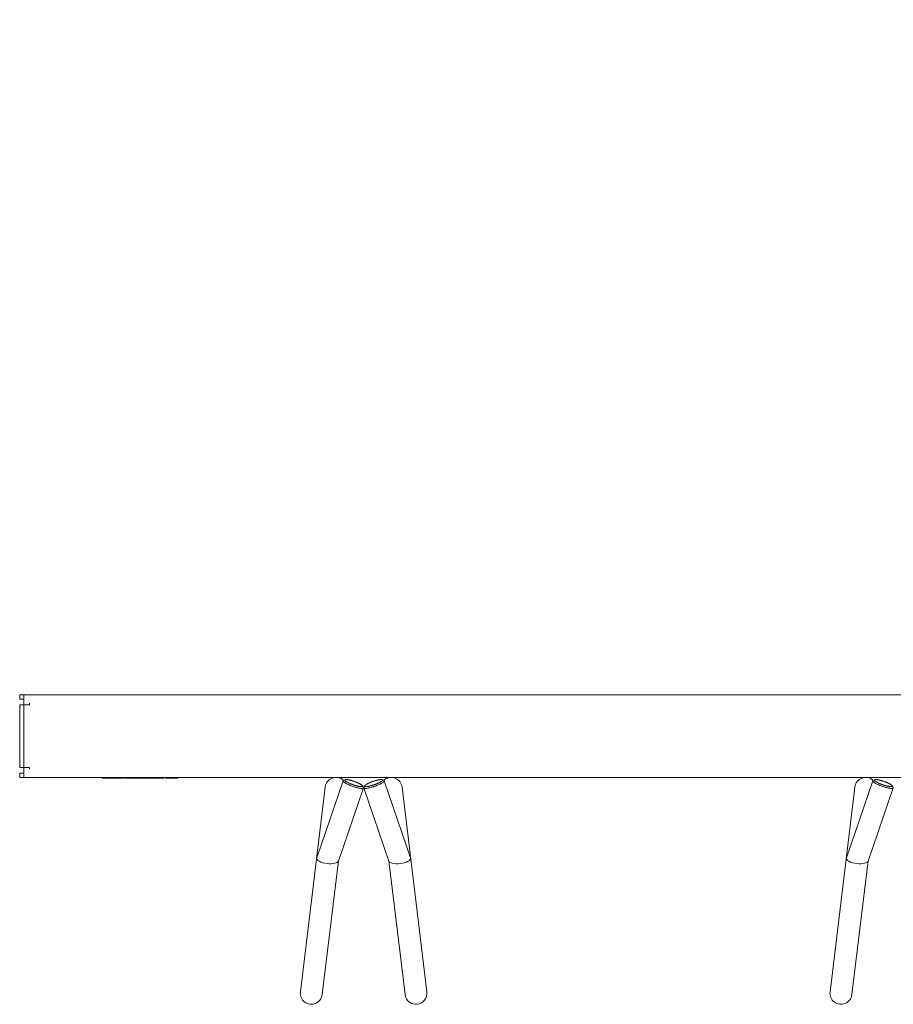
# Model space of a CAD drawing. Units: millimetres. Extents: x -2457 to 457, y -1830 to 1841.
# Drawn here: x -2070 to -1435, y 23 to 739 of the extents above; entities that cross this region are included whole.
import ezdxf

# ---------------------------------------------------------------- set-up
doc = ezdxf.new("R2010")
doc.units = ezdxf.units.MM
doc.header["$LTSCALE"] = 0.2
doc.header["$MEASUREMENT"] = 0
doc.header["$PDMODE"] = 1
doc.layers.add('HAGS-Dim Plan', color=7, linetype='Continuous', lineweight=100)
doc.layers.add('HAGS-Plan', color=7, linetype='Continuous')
doc.styles.get("Standard").update_dxf_attribs({"font": 'g13f12d.shx', "height": 300})
doc.dimstyles.new('HAGS - Dim Plan', dxfattribs={"dimtxt": 300, "dimasz": 200, "dimexe": 0.18, "dimexo": 0.0625, "dimgap": 150, "dimtad": 0, "dimlfac": 0.001, "dimrnd": 0.01, "dimzin": 1, "dimdsep": 46, "dimtxsty": 'Standard', "dimblk": 'HAGS - Dim Plan arrow', "dimcen": 0.1, "dimse1": 1, "dimse2": 1, "dimclrd": 1, "dimadec": 0, "dimazin": 0, "dimtfac": 1, "dimtofl": 0, "dimtmove": 0, "dimatfit": 3, "dimfxl": 1, "dimtolj": 1, "dimtzin": 0, "dimarcsym": 0})

# ---------------------------------------------------------------- blocks, each defined once
blk = doc.blocks.new('HAGS - Dim Plan arrow')
at = {"color": 1, "lineweight": 0}
blk.add_lwpolyline([(0, 0, 0, 0.35, 0), (-1, 0, 0.015, 0.015, 0)], format="xyseb", dxfattribs=at)
blk = doc.blocks.new('*D3')
at = {"layer": 'Defpoints', "color": 0, "transparency": 16777216}
for p in [(-30, 1257.73), (-30, 245.15, 63), (-2070, 240.84, 123)]:
    blk.add_point(p, dxfattribs=at)
at = {"layer": 'HAGS-Dim Plan', "color": 1, "lineweight": -2, "transparency": 16777216}
for p, q in [((-1920, 1257.73), (-1674.25, 1257.73)), ((-180, 1257.73), (-425.75, 1257.73))]:
    blk.add_line(p, q, dxfattribs=at)
at = {"layer": 'HAGS-Dim Plan', "color": 1, "lineweight": -2, "transparency": 16777216, "xscale": 150, "yscale": 150, "zscale": 150, "rotation": 180}
blk.add_blockref('HAGS - Dim Plan arrow', (-2070, 1257.73), dxfattribs=at)
at = {"layer": 'HAGS-Dim Plan', "color": 1, "lineweight": -2, "transparency": 16777216, "xscale": 150, "yscale": 150, "zscale": 150}
blk.add_blockref('HAGS - Dim Plan arrow', (-30, 1257.73), dxfattribs=at)
at = {"layer": 'HAGS-Dim Plan', "color": 0, "transparency": 16777216, "insert": (-1050, 1257.73), "char_height": 300, "attachment_point": 5}
blk.add_mtext('\\A1;2.04m', dxfattribs=at)

msp = doc.modelspace()

# ---------------------------------------------------------------- linework, layer by layer
at = {"layer": 'HAGS-Plan', "lineweight": 0}
for p, q in [((-2070, 245.163), (-2070, 248.163)), ((-30, 248.163), (-2070, 248.163)), ((-2070, 245.163), (-2067, 245.163)), ((-2067, 248.163), (-2067, 188.163)), ((-2070, 240.85), (-2062.8, 240.85)), ((-2070, 195.476), (-2070, 240.85)), ((-2062.8, 240.85), (-2062.8, 242.163)), ((-2070, 195.476), (-2062.8, 195.476)), ((-2062.8, 194.163), (-2062.8, 195.476)), ((-2070, 188.163), (-2070, 191.163)), ((-2067, 191.163), (-2070, 191.163)), ((-2070, 188.163), (-30, 188.163)), ((-2010, 187.563), (-2010, 188.163)), ((-1994.439, 187.563), (-2010, 187.563)), ((-2003.677, 187.563), (-2003.677, 188.163)), ((-2000.743, 187.563), (-2000.743, 188.163)), ((-1994.439, 187.563), (-1994.439, 188.163)), ((-1993.528, 187.563), (-1993.528, 188.163)), ((-1979.326, 187.563), (-1993.528, 187.563)), ((-1988.151, 187.563), (-1988.151, 188.163)), ((-1985.235, 187.563), (-1985.235, 188.163)), ((-1979.326, 187.563), (-1979.326, 188.163)), ((-1979.326, 187.563), (-1979.326, 188.163)), ((-1979.136, 187.563), (-1979.136, 188.163)), ((-1979.136, 187.563), (-1965.204, 187.563)), ((-1967.096, 187.563), (-1967.096, 188.163)), ((-1966.602, 187.563), (-1966.602, 188.163)), ((-1965.204, 187.563), (-1965.204, 188.163)), ((-1963.981, 187.563), (-1963.981, 188.163)), ((-1955, 187.563), (-1963.981, 187.563)), ((-1963.881, 187.563), (-1963.881, 188.163)), ((-1956.456, 187.563), (-1956.456, 188.163)), ((-1956.043, 187.563), (-1956.043, 188.163)), ((-1955.67, 187.563), (-1955.67, 188.163)), ((-1955, 187.563), (-1955, 188.163)), ((-1834.743, 185.931), (-1833.509, 186.508)), ((-1806.491, 186.508), (-1805.257, 185.931)), ((-1449.743, 185.931), (-1448.509, 186.508)), ((-1847.942, 181.124), (-1865.963, 32.211)), ((-1834.971, 185.71), (-1854.134, 129.739)), ((-1820.155, 180.513), (-1838.36, 127.341)), ((-1820.825, 182.046), (-1820.203, 180.834)), ((-1819.845, 180.513), (-1801.64, 127.341)), ((-1819.797, 180.834), (-1819.175, 182.046)), ((-1805.029, 185.71), (-1785.866, 129.739)), ((-1774.037, 32.211), (-1792.058, 181.124)), ((-1462.942, 181.124), (-1480.963, 32.211)), ((-1449.971, 185.71), (-1469.134, 129.739)), ((-1435.155, 180.513), (-1453.36, 127.341)), ((-1435.825, 182.046), (-1435.203, 180.834)), ((-1850.078, 30.289), (-1838.32, 127.458)), ((-1801.68, 127.458), (-1789.922, 30.289)), ((-1465.078, 30.289), (-1453.32, 127.458))]:
    msp.add_line(p, q, dxfattribs=at)
for centre, start, end in [((-1840, 180.163), 47.068952, 173.1), ((-1800, 180.163), 6.9, 132.931048), ((-1455, 180.163), 47.068952, 173.1), ((-1858.021, 31.25), 173.1, 353.1), ((-1781.979, 31.25), 186.9, 6.9), ((-1473.021, 31.25), 173.1, 353.1)]:
    msp.add_arc(centre, 8, start, end, dxfattribs=at)
at = {"layer": 'HAGS-Plan', "lineweight": 0, "extrusion": (0, 0, -1)}
for centre, major_axis, start_param, end_param in [((-1846.247, 128.54), (-7.942, 0.961), -1.5707963, 0.0800391), ((-1461.247, 128.54), (-7.942, 0.961), -1.5707963, 0.0800391), ((-1846.247, 128.54), (-7.942, 0.961), -2.3561945, -1.5707963), ((-1846.247, 128.54), (7.942, -0.961), 0.0800391, 0.7853982), ((-1461.247, 128.54), (-7.942, 0.961), -2.3561945, -1.5707963), ((-1461.247, 128.54), (7.942, -0.961), 0.0800391, 0.7853982)]:
    msp.add_ellipse(centre, major_axis=major_axis, ratio=0.3797468, start_param=start_param, end_param=end_param, dxfattribs=at)
at = {"layer": 'HAGS-Plan', "lineweight": 0}
for major_axis, start_param, end_param in [((7.942, 0.961), -1.5707963, 0.0800391), ((-7.942, -0.961), 0.0800391, 0.7853982), ((7.942, 0.961), -2.3561945, -1.5707963)]:
    msp.add_ellipse((-1793.753, 128.54), major_axis=major_axis, ratio=0.3797468, start_param=start_param, end_param=end_param, dxfattribs=at)
for points, knots in [([(-1827.105, 182.624), (-1827.211, 182.66), (-1827.317, 182.696), (-1827.423, 182.732), (-1827.476, 182.751), (-1827.529, 182.769), (-1827.582, 182.788), (-1827.635, 182.806), (-1827.688, 182.825), (-1827.742, 182.844), (-1827.848, 182.881), (-1827.953, 182.919), (-1828.058, 182.958), (-1828.163, 182.996), (-1828.267, 183.034), (-1828.37, 183.073), (-1828.576, 183.151), (-1828.78, 183.229), (-1828.98, 183.309), (-1829.081, 183.349), (-1829.18, 183.389), (-1829.279, 183.429), (-1829.378, 183.47), (-1829.476, 183.51), (-1829.574, 183.551), (-1829.671, 183.592), (-1829.768, 183.634), (-1829.864, 183.675), (-1829.912, 183.696), (-1829.96, 183.717), (-1830.008, 183.737), (-1830.055, 183.758), (-1830.102, 183.779), (-1830.149, 183.8), (-1830.335, 183.883), (-1830.516, 183.965), (-1830.691, 184.048), (-1830.866, 184.13), (-1831.035, 184.212), (-1831.199, 184.294), (-1831.281, 184.335), (-1831.361, 184.376), (-1831.44, 184.417), (-1831.519, 184.458), (-1831.596, 184.499), (-1831.672, 184.54), (-1831.748, 184.58), (-1831.823, 184.621), (-1831.895, 184.662), (-1831.968, 184.702), (-1832.038, 184.742), (-1832.106, 184.781), (-1832.175, 184.821), (-1832.241, 184.86), (-1832.306, 184.899), (-1832.37, 184.938), (-1832.433, 184.976), (-1832.493, 185.015), (-1832.614, 185.091), (-1832.727, 185.166), (-1832.832, 185.239), (-1832.884, 185.276), (-1832.935, 185.312), (-1832.983, 185.348), (-1833.007, 185.366), (-1833.031, 185.384), (-1833.054, 185.401), (-1833.077, 185.419), (-1833.1, 185.437), (-1833.122, 185.454), (-1833.166, 185.489), (-1833.207, 185.524), (-1833.246, 185.557), (-1833.286, 185.591), (-1833.322, 185.624), (-1833.357, 185.656), (-1833.426, 185.721), (-1833.485, 185.784), (-1833.535, 185.843), (-1833.559, 185.873), (-1833.582, 185.902), (-1833.602, 185.931), (-1833.622, 185.959), (-1833.639, 185.987), (-1833.654, 186.014), (-1833.67, 186.042), (-1833.682, 186.068), (-1833.692, 186.094), (-1833.702, 186.12), (-1833.709, 186.144), (-1833.714, 186.168), (-1833.719, 186.192), (-1833.721, 186.215), (-1833.721, 186.237), (-1833.72, 186.26), (-1833.717, 186.281), (-1833.712, 186.301), (-1833.706, 186.322), (-1833.698, 186.341), (-1833.687, 186.36), (-1833.676, 186.379), (-1833.663, 186.396), (-1833.647, 186.413), (-1833.631, 186.43), (-1833.612, 186.446), (-1833.59, 186.461), (-1833.569, 186.476), (-1833.545, 186.49), (-1833.518, 186.503), (-1833.465, 186.529), (-1833.401, 186.551), (-1833.328, 186.569), (-1833.291, 186.577), (-1833.252, 186.585), (-1833.21, 186.592), (-1833.168, 186.599), (-1833.124, 186.604), (-1833.077, 186.609), (-1833.03, 186.614), (-1832.981, 186.617), (-1832.929, 186.62), (-1832.877, 186.622), (-1832.822, 186.624), (-1832.765, 186.624), (-1832.708, 186.625), (-1832.649, 186.624), (-1832.588, 186.622), (-1832.527, 186.62), (-1832.464, 186.617), (-1832.398, 186.613), (-1832.268, 186.605), (-1832.128, 186.593), (-1831.981, 186.577), (-1831.833, 186.56), (-1831.677, 186.539), (-1831.512, 186.514), (-1831.348, 186.489), (-1831.177, 186.46), (-1831.001, 186.427), (-1830.825, 186.393), (-1830.643, 186.357), (-1830.456, 186.316), (-1830.363, 186.295), (-1830.268, 186.274), (-1830.172, 186.252), (-1830.076, 186.23), (-1829.978, 186.206), (-1829.879, 186.182), (-1829.78, 186.158), (-1829.679, 186.133), (-1829.578, 186.107), (-1829.477, 186.081), (-1829.375, 186.054), (-1829.273, 186.027), (-1829.171, 185.999), (-1829.068, 185.971), (-1828.965, 185.942), (-1828.862, 185.913), (-1828.759, 185.884), (-1828.655, 185.853), (-1828.551, 185.823), (-1828.446, 185.792), (-1828.341, 185.76), (-1828.236, 185.729), (-1828.131, 185.696), (-1828.025, 185.663), (-1827.919, 185.63), (-1827.812, 185.596), (-1827.705, 185.561), (-1827.598, 185.527), (-1827.491, 185.491), (-1827.384, 185.456), (-1827.171, 185.385), (-1826.959, 185.312), (-1826.748, 185.237), (-1826.642, 185.199), (-1826.537, 185.161), (-1826.432, 185.123), (-1826.327, 185.085), (-1826.222, 185.046), (-1826.117, 185.006), (-1826.013, 184.967), (-1825.909, 184.928), (-1825.807, 184.888), (-1825.704, 184.848), (-1825.602, 184.809), (-1825.502, 184.768), (-1825.301, 184.688), (-1825.103, 184.608), (-1824.91, 184.526), (-1824.813, 184.486), (-1824.717, 184.445), (-1824.622, 184.404), (-1824.527, 184.363), (-1824.433, 184.322), (-1824.34, 184.28), (-1824.247, 184.239), (-1824.155, 184.198), (-1824.064, 184.156), (-1823.973, 184.114), (-1823.883, 184.072), (-1823.795, 184.031), (-1823.706, 183.989), (-1823.62, 183.948), (-1823.535, 183.906), (-1823.45, 183.865), (-1823.367, 183.824), (-1823.285, 183.783), (-1823.121, 183.701), (-1822.965, 183.62), (-1822.814, 183.539), (-1822.664, 183.458), (-1822.52, 183.378), (-1822.382, 183.298), (-1822.348, 183.279), (-1822.314, 183.259), (-1822.281, 183.239), (-1822.247, 183.219), (-1822.214, 183.199), (-1822.182, 183.18), (-1822.117, 183.141), (-1822.054, 183.102), (-1821.993, 183.063), (-1821.932, 183.025), (-1821.874, 182.987), (-1821.817, 182.95), (-1821.761, 182.912), (-1821.707, 182.875), (-1821.655, 182.839), (-1821.55, 182.766), (-1821.454, 182.695), (-1821.367, 182.625), (-1821.324, 182.591), (-1821.282, 182.556), (-1821.243, 182.523), (-1821.223, 182.506), (-1821.204, 182.489), (-1821.186, 182.472), (-1821.167, 182.456), (-1821.149, 182.439), (-1821.132, 182.423), (-1821.097, 182.39), (-1821.065, 182.358), (-1821.035, 182.327), (-1821.006, 182.295), (-1820.978, 182.265), (-1820.954, 182.235), (-1820.904, 182.175), (-1820.865, 182.119), (-1820.835, 182.065), (-1820.82, 182.038), (-1820.808, 182.011), (-1820.798, 181.986), (-1820.788, 181.96), (-1820.781, 181.936), (-1820.776, 181.912), (-1820.771, 181.888), (-1820.769, 181.864), (-1820.77, 181.842), (-1820.77, 181.82), (-1820.773, 181.798), (-1820.779, 181.778), (-1820.785, 181.757), (-1820.793, 181.738), (-1820.804, 181.719), (-1820.815, 181.701), (-1820.829, 181.683), (-1820.845, 181.666), (-1820.861, 181.65), (-1820.88, 181.634), (-1820.901, 181.619), (-1820.922, 181.604), (-1820.946, 181.59), (-1820.973, 181.577), (-1821, 181.564), (-1821.029, 181.552), (-1821.061, 181.541), (-1821.093, 181.53), (-1821.128, 181.52), (-1821.165, 181.512), (-1821.202, 181.503), (-1821.242, 181.495), (-1821.284, 181.488), (-1821.325, 181.481), (-1821.37, 181.476), (-1821.417, 181.471), (-1821.463, 181.467), (-1821.513, 181.463), (-1821.564, 181.461), (-1821.616, 181.458), (-1821.67, 181.457), (-1821.727, 181.456), (-1821.783, 181.456), (-1821.842, 181.457), (-1821.904, 181.459), (-1821.966, 181.461), (-1822.03, 181.464), (-1822.096, 181.468), (-1822.162, 181.472), (-1822.23, 181.477), (-1822.3, 181.483), (-1822.37, 181.489), (-1822.442, 181.496), (-1822.516, 181.505), (-1822.663, 181.521), (-1822.818, 181.542), (-1822.981, 181.567), (-1823.144, 181.592), (-1823.315, 181.621), (-1823.493, 181.655), (-1823.671, 181.688), (-1823.854, 181.726), (-1824.042, 181.767), (-1824.229, 181.807), (-1824.421, 181.852), (-1824.617, 181.9), (-1824.813, 181.948), (-1825.014, 181.999), (-1825.219, 182.055), (-1825.27, 182.068), (-1825.321, 182.082), (-1825.373, 182.097), (-1825.425, 182.111), (-1825.477, 182.125), (-1825.529, 182.14), (-1825.634, 182.169), (-1825.738, 182.199), (-1825.842, 182.229), (-1825.947, 182.26), (-1826.052, 182.291), (-1826.157, 182.323), (-1826.262, 182.354), (-1826.367, 182.387), (-1826.472, 182.42), (-1826.682, 182.486), (-1826.893, 182.554), (-1827.105, 182.624)], [-1, -1, -1, -1, -0.9921875, -0.9921875, -0.9921875, -0.9882812, -0.9882812, -0.9882812, -0.984375, -0.984375, -0.984375, -0.9765625, -0.9765625, -0.9765625, -0.96875, -0.96875, -0.96875, -0.953125, -0.953125, -0.953125, -0.9453125, -0.9453125, -0.9453125, -0.9375, -0.9375, -0.9375, -0.9296875, -0.9296875, -0.9296875, -0.9257812, -0.9257812, -0.9257812, -0.921875, -0.921875, -0.921875, -0.90625, -0.90625, -0.90625, -0.890625, -0.890625, -0.890625, -0.8828125, -0.8828125, -0.8828125, -0.875, -0.875, -0.875, -0.8671875, -0.8671875, -0.8671875, -0.859375, -0.859375, -0.859375, -0.8515625, -0.8515625, -0.8515625, -0.84375, -0.84375, -0.84375, -0.828125, -0.828125, -0.828125, -0.8203125, -0.8203125, -0.8203125, -0.8164062, -0.8164062, -0.8164062, -0.8125, -0.8125, -0.8125, -0.8046875, -0.8046875, -0.8046875, -0.796875, -0.796875, -0.796875, -0.78125, -0.78125, -0.78125, -0.7734375, -0.7734375, -0.7734375, -0.765625, -0.765625, -0.765625, -0.7578125, -0.7578125, -0.7578125, -0.75, -0.75, -0.75, -0.7421875, -0.7421875, -0.7421875, -0.734375, -0.734375, -0.734375, -0.7265625, -0.7265625, -0.7265625, -0.71875, -0.71875, -0.71875, -0.7109375, -0.7109375, -0.7109375, -0.703125, -0.703125, -0.703125, -0.6875, -0.6875, -0.6875, -0.6796875, -0.6796875, -0.6796875, -0.671875, -0.671875, -0.671875, -0.6640625, -0.6640625, -0.6640625, -0.65625, -0.65625, -0.65625, -0.6484375, -0.6484375, -0.6484375, -0.640625, -0.640625, -0.640625, -0.625, -0.625, -0.625, -0.609375, -0.609375, -0.609375, -0.59375, -0.59375, -0.59375, -0.578125, -0.578125, -0.578125, -0.5703125, -0.5703125, -0.5703125, -0.5625, -0.5625, -0.5625, -0.5546875, -0.5546875, -0.5546875, -0.546875, -0.546875, -0.546875, -0.5390625, -0.5390625, -0.5390625, -0.53125, -0.53125, -0.53125, -0.5234375, -0.5234375, -0.5234375, -0.515625, -0.515625, -0.515625, -0.5078125, -0.5078125, -0.5078125, -0.5, -0.5, -0.5, -0.484375, -0.484375, -0.484375, -0.4765625, -0.4765625, -0.4765625, -0.46875, -0.46875, -0.46875, -0.4609375, -0.4609375, -0.4609375, -0.453125, -0.453125, -0.453125, -0.4375, -0.4375, -0.4375, -0.4296875, -0.4296875, -0.4296875, -0.421875, -0.421875, -0.421875, -0.4140625, -0.4140625, -0.4140625, -0.40625, -0.40625, -0.40625, -0.3984375, -0.3984375, -0.3984375, -0.390625, -0.390625, -0.390625, -0.375, -0.375, -0.375, -0.359375, -0.359375, -0.359375, -0.3554687, -0.3554687, -0.3554687, -0.3515625, -0.3515625, -0.3515625, -0.34375, -0.34375, -0.34375, -0.3359375, -0.3359375, -0.3359375, -0.328125, -0.328125, -0.328125, -0.3125, -0.3125, -0.3125, -0.3046875, -0.3046875, -0.3046875, -0.3007812, -0.3007812, -0.3007812, -0.296875, -0.296875, -0.296875, -0.2890625, -0.2890625, -0.2890625, -0.28125, -0.28125, -0.28125, -0.265625, -0.265625, -0.265625, -0.2578125, -0.2578125, -0.2578125, -0.25, -0.25, -0.25, -0.2421875, -0.2421875, -0.2421875, -0.234375, -0.234375, -0.234375, -0.2265625, -0.2265625, -0.2265625, -0.21875, -0.21875, -0.21875, -0.2109375, -0.2109375, -0.2109375, -0.203125, -0.203125, -0.203125, -0.1953125, -0.1953125, -0.1953125, -0.1875, -0.1875, -0.1875, -0.1796875, -0.1796875, -0.1796875, -0.171875, -0.171875, -0.171875, -0.1640625, -0.1640625, -0.1640625, -0.15625, -0.15625, -0.15625, -0.1484375, -0.1484375, -0.1484375, -0.140625, -0.140625, -0.140625, -0.1328125, -0.1328125, -0.1328125, -0.125, -0.125, -0.125, -0.109375, -0.109375, -0.109375, -0.09375, -0.09375, -0.09375, -0.078125, -0.078125, -0.078125, -0.0625, -0.0625, -0.0625, -0.046875, -0.046875, -0.046875, -0.0429687, -0.0429687, -0.0429687, -0.0390625, -0.0390625, -0.0390625, -0.03125, -0.03125, -0.03125, -0.0234375, -0.0234375, -0.0234375, -0.015625, -0.015625, -0.015625, 0, 0, 0, 0]), ([(-1812.895, 182.624), (-1812.789, 182.66), (-1812.683, 182.696), (-1812.577, 182.732), (-1812.524, 182.751), (-1812.471, 182.769), (-1812.418, 182.788), (-1812.365, 182.806), (-1812.312, 182.825), (-1812.258, 182.844), (-1812.152, 182.881), (-1812.047, 182.919), (-1811.942, 182.958), (-1811.837, 182.996), (-1811.734, 183.034), (-1811.63, 183.073), (-1811.424, 183.151), (-1811.22, 183.229), (-1811.02, 183.309), (-1810.919, 183.349), (-1810.82, 183.389), (-1810.721, 183.429), (-1810.622, 183.47), (-1810.524, 183.51), (-1810.426, 183.551), (-1810.329, 183.592), (-1810.232, 183.634), (-1810.136, 183.675), (-1810.088, 183.696), (-1810.04, 183.717), (-1809.993, 183.737), (-1809.945, 183.758), (-1809.898, 183.779), (-1809.851, 183.8), (-1809.665, 183.883), (-1809.484, 183.965), (-1809.309, 184.048), (-1809.134, 184.13), (-1808.965, 184.212), (-1808.801, 184.294), (-1808.72, 184.335), (-1808.639, 184.376), (-1808.56, 184.417), (-1808.481, 184.458), (-1808.404, 184.499), (-1808.328, 184.54), (-1808.252, 184.58), (-1808.177, 184.621), (-1808.105, 184.662), (-1808.032, 184.702), (-1807.962, 184.742), (-1807.894, 184.781), (-1807.825, 184.821), (-1807.759, 184.86), (-1807.694, 184.899), (-1807.63, 184.938), (-1807.568, 184.976), (-1807.507, 185.015), (-1807.386, 185.091), (-1807.273, 185.166), (-1807.168, 185.239), (-1807.116, 185.276), (-1807.065, 185.312), (-1807.017, 185.348), (-1806.993, 185.366), (-1806.969, 185.384), (-1806.946, 185.401), (-1806.923, 185.419), (-1806.9, 185.437), (-1806.878, 185.454), (-1806.834, 185.489), (-1806.793, 185.524), (-1806.754, 185.557), (-1806.714, 185.591), (-1806.678, 185.624), (-1806.643, 185.656), (-1806.574, 185.721), (-1806.515, 185.784), (-1806.465, 185.843), (-1806.441, 185.873), (-1806.418, 185.902), (-1806.398, 185.931), (-1806.378, 185.959), (-1806.361, 185.987), (-1806.346, 186.014), (-1806.33, 186.042), (-1806.318, 186.068), (-1806.308, 186.094), (-1806.298, 186.12), (-1806.291, 186.144), (-1806.286, 186.168), (-1806.281, 186.192), (-1806.279, 186.215), (-1806.279, 186.237), (-1806.28, 186.26), (-1806.283, 186.281), (-1806.288, 186.301), (-1806.294, 186.322), (-1806.302, 186.341), (-1806.313, 186.36), (-1806.324, 186.379), (-1806.337, 186.396), (-1806.353, 186.413), (-1806.369, 186.43), (-1806.388, 186.446), (-1806.41, 186.461), (-1806.431, 186.476), (-1806.455, 186.49), (-1806.482, 186.503), (-1806.535, 186.529), (-1806.599, 186.551), (-1806.672, 186.569), (-1806.709, 186.577), (-1806.748, 186.585), (-1806.79, 186.592), (-1806.832, 186.599), (-1806.876, 186.604), (-1806.923, 186.609), (-1806.97, 186.614), (-1807.019, 186.617), (-1807.071, 186.62), (-1807.123, 186.622), (-1807.178, 186.624), (-1807.235, 186.624), (-1807.292, 186.625), (-1807.351, 186.624), (-1807.412, 186.622), (-1807.473, 186.62), (-1807.536, 186.617), (-1807.602, 186.613), (-1807.732, 186.605), (-1807.872, 186.593), (-1808.019, 186.577), (-1808.167, 186.56), (-1808.323, 186.539), (-1808.488, 186.514), (-1808.652, 186.489), (-1808.823, 186.46), (-1808.999, 186.427), (-1809.175, 186.393), (-1809.357, 186.357), (-1809.544, 186.316), (-1809.637, 186.295), (-1809.732, 186.274), (-1809.828, 186.252), (-1809.924, 186.23), (-1810.022, 186.206), (-1810.121, 186.182), (-1810.22, 186.158), (-1810.321, 186.133), (-1810.422, 186.107), (-1810.523, 186.081), (-1810.625, 186.054), (-1810.727, 186.027), (-1810.829, 185.999), (-1810.932, 185.971), (-1811.035, 185.942), (-1811.138, 185.913), (-1811.241, 185.884), (-1811.345, 185.853), (-1811.449, 185.823), (-1811.554, 185.792), (-1811.659, 185.76), (-1811.764, 185.729), (-1811.869, 185.696), (-1811.975, 185.663), (-1812.081, 185.63), (-1812.188, 185.596), (-1812.295, 185.561), (-1812.402, 185.527), (-1812.509, 185.491), (-1812.616, 185.456), (-1812.829, 185.385), (-1813.041, 185.312), (-1813.252, 185.237), (-1813.358, 185.199), (-1813.463, 185.161), (-1813.568, 185.123), (-1813.673, 185.085), (-1813.778, 185.046), (-1813.883, 185.006), (-1813.987, 184.967), (-1814.091, 184.928), (-1814.193, 184.888), (-1814.296, 184.848), (-1814.398, 184.809), (-1814.498, 184.768), (-1814.699, 184.688), (-1814.897, 184.608), (-1815.09, 184.526), (-1815.187, 184.486), (-1815.283, 184.445), (-1815.378, 184.404), (-1815.473, 184.363), (-1815.567, 184.322), (-1815.66, 184.28), (-1815.753, 184.239), (-1815.845, 184.198), (-1815.936, 184.156), (-1816.027, 184.114), (-1816.117, 184.072), (-1816.205, 184.031), (-1816.294, 183.989), (-1816.38, 183.948), (-1816.465, 183.906), (-1816.55, 183.865), (-1816.633, 183.824), (-1816.715, 183.783), (-1816.879, 183.701), (-1817.035, 183.62), (-1817.186, 183.539), (-1817.336, 183.458), (-1817.48, 183.378), (-1817.618, 183.298), (-1817.652, 183.279), (-1817.686, 183.259), (-1817.719, 183.239), (-1817.753, 183.219), (-1817.786, 183.199), (-1817.818, 183.18), (-1817.883, 183.141), (-1817.946, 183.102), (-1818.007, 183.063), (-1818.068, 183.025), (-1818.126, 182.987), (-1818.183, 182.95), (-1818.239, 182.912), (-1818.293, 182.875), (-1818.345, 182.839), (-1818.45, 182.766), (-1818.546, 182.695), (-1818.633, 182.625), (-1818.676, 182.591), (-1818.718, 182.556), (-1818.757, 182.523), (-1818.777, 182.506), (-1818.796, 182.489), (-1818.814, 182.472), (-1818.833, 182.456), (-1818.851, 182.439), (-1818.868, 182.423), (-1818.903, 182.39), (-1818.935, 182.358), (-1818.965, 182.327), (-1818.994, 182.295), (-1819.022, 182.265), (-1819.046, 182.235), (-1819.096, 182.175), (-1819.135, 182.119), (-1819.165, 182.065), (-1819.18, 182.038), (-1819.192, 182.011), (-1819.202, 181.986), (-1819.212, 181.96), (-1819.219, 181.936), (-1819.224, 181.912), (-1819.229, 181.888), (-1819.231, 181.864), (-1819.23, 181.842), (-1819.23, 181.82), (-1819.227, 181.798), (-1819.221, 181.778), (-1819.215, 181.757), (-1819.207, 181.738), (-1819.196, 181.719), (-1819.185, 181.701), (-1819.171, 181.683), (-1819.155, 181.666), (-1819.139, 181.65), (-1819.12, 181.634), (-1819.099, 181.619), (-1819.078, 181.604), (-1819.054, 181.59), (-1819.027, 181.577), (-1819, 181.564), (-1818.971, 181.552), (-1818.939, 181.541), (-1818.907, 181.53), (-1818.872, 181.52), (-1818.835, 181.512), (-1818.798, 181.503), (-1818.758, 181.495), (-1818.717, 181.488), (-1818.675, 181.481), (-1818.63, 181.476), (-1818.583, 181.471), (-1818.537, 181.467), (-1818.487, 181.463), (-1818.436, 181.461), (-1818.384, 181.458), (-1818.33, 181.457), (-1818.273, 181.456), (-1818.217, 181.456), (-1818.158, 181.457), (-1818.096, 181.459), (-1818.034, 181.461), (-1817.97, 181.464), (-1817.904, 181.468), (-1817.838, 181.472), (-1817.77, 181.477), (-1817.7, 181.483), (-1817.63, 181.489), (-1817.558, 181.496), (-1817.485, 181.505), (-1817.337, 181.521), (-1817.182, 181.542), (-1817.019, 181.567), (-1816.856, 181.592), (-1816.685, 181.621), (-1816.507, 181.655), (-1816.329, 181.688), (-1816.146, 181.726), (-1815.958, 181.767), (-1815.771, 181.807), (-1815.579, 181.852), (-1815.383, 181.9), (-1815.187, 181.948), (-1814.986, 181.999), (-1814.781, 182.055), (-1814.73, 182.068), (-1814.679, 182.082), (-1814.627, 182.097), (-1814.575, 182.111), (-1814.523, 182.125), (-1814.471, 182.14), (-1814.366, 182.169), (-1814.262, 182.199), (-1814.158, 182.229), (-1814.053, 182.26), (-1813.948, 182.291), (-1813.843, 182.323), (-1813.739, 182.354), (-1813.633, 182.387), (-1813.528, 182.42), (-1813.318, 182.486), (-1813.107, 182.554), (-1812.895, 182.624)], [-1, -1, -1, -1, -0.9921875, -0.9921875, -0.9921875, -0.9882812, -0.9882812, -0.9882812, -0.984375, -0.984375, -0.984375, -0.9765625, -0.9765625, -0.9765625, -0.96875, -0.96875, -0.96875, -0.953125, -0.953125, -0.953125, -0.9453125, -0.9453125, -0.9453125, -0.9375, -0.9375, -0.9375, -0.9296875, -0.9296875, -0.9296875, -0.9257812, -0.9257812, -0.9257812, -0.921875, -0.921875, -0.921875, -0.90625, -0.90625, -0.90625, -0.890625, -0.890625, -0.890625, -0.8828125, -0.8828125, -0.8828125, -0.875, -0.875, -0.875, -0.8671875, -0.8671875, -0.8671875, -0.859375, -0.859375, -0.859375, -0.8515625, -0.8515625, -0.8515625, -0.84375, -0.84375, -0.84375, -0.828125, -0.828125, -0.828125, -0.8203125, -0.8203125, -0.8203125, -0.8164062, -0.8164062, -0.8164062, -0.8125, -0.8125, -0.8125, -0.8046875, -0.8046875, -0.8046875, -0.796875, -0.796875, -0.796875, -0.78125, -0.78125, -0.78125, -0.7734375, -0.7734375, -0.7734375, -0.765625, -0.765625, -0.765625, -0.7578125, -0.7578125, -0.7578125, -0.75, -0.75, -0.75, -0.7421875, -0.7421875, -0.7421875, -0.734375, -0.734375, -0.734375, -0.7265625, -0.7265625, -0.7265625, -0.71875, -0.71875, -0.71875, -0.7109375, -0.7109375, -0.7109375, -0.703125, -0.703125, -0.703125, -0.6875, -0.6875, -0.6875, -0.6796875, -0.6796875, -0.6796875, -0.671875, -0.671875, -0.671875, -0.6640625, -0.6640625, -0.6640625, -0.65625, -0.65625, -0.65625, -0.6484375, -0.6484375, -0.6484375, -0.640625, -0.640625, -0.640625, -0.625, -0.625, -0.625, -0.609375, -0.609375, -0.609375, -0.59375, -0.59375, -0.59375, -0.578125, -0.578125, -0.578125, -0.5703125, -0.5703125, -0.5703125, -0.5625, -0.5625, -0.5625, -0.5546875, -0.5546875, -0.5546875, -0.546875, -0.546875, -0.546875, -0.5390625, -0.5390625, -0.5390625, -0.53125, -0.53125, -0.53125, -0.5234375, -0.5234375, -0.5234375, -0.515625, -0.515625, -0.515625, -0.5078125, -0.5078125, -0.5078125, -0.5, -0.5, -0.5, -0.484375, -0.484375, -0.484375, -0.4765625, -0.4765625, -0.4765625, -0.46875, -0.46875, -0.46875, -0.4609375, -0.4609375, -0.4609375, -0.453125, -0.453125, -0.453125, -0.4375, -0.4375, -0.4375, -0.4296875, -0.4296875, -0.4296875, -0.421875, -0.421875, -0.421875, -0.4140625, -0.4140625, -0.4140625, -0.40625, -0.40625, -0.40625, -0.3984375, -0.3984375, -0.3984375, -0.390625, -0.390625, -0.390625, -0.375, -0.375, -0.375, -0.359375, -0.359375, -0.359375, -0.3554687, -0.3554687, -0.3554687, -0.3515625, -0.3515625, -0.3515625, -0.34375, -0.34375, -0.34375, -0.3359375, -0.3359375, -0.3359375, -0.328125, -0.328125, -0.328125, -0.3125, -0.3125, -0.3125, -0.3046875, -0.3046875, -0.3046875, -0.3007812, -0.3007812, -0.3007812, -0.296875, -0.296875, -0.296875, -0.2890625, -0.2890625, -0.2890625, -0.28125, -0.28125, -0.28125, -0.265625, -0.265625, -0.265625, -0.2578125, -0.2578125, -0.2578125, -0.25, -0.25, -0.25, -0.2421875, -0.2421875, -0.2421875, -0.234375, -0.234375, -0.234375, -0.2265625, -0.2265625, -0.2265625, -0.21875, -0.21875, -0.21875, -0.2109375, -0.2109375, -0.2109375, -0.203125, -0.203125, -0.203125, -0.1953125, -0.1953125, -0.1953125, -0.1875, -0.1875, -0.1875, -0.1796875, -0.1796875, -0.1796875, -0.171875, -0.171875, -0.171875, -0.1640625, -0.1640625, -0.1640625, -0.15625, -0.15625, -0.15625, -0.1484375, -0.1484375, -0.1484375, -0.140625, -0.140625, -0.140625, -0.1328125, -0.1328125, -0.1328125, -0.125, -0.125, -0.125, -0.109375, -0.109375, -0.109375, -0.09375, -0.09375, -0.09375, -0.078125, -0.078125, -0.078125, -0.0625, -0.0625, -0.0625, -0.046875, -0.046875, -0.046875, -0.0429687, -0.0429687, -0.0429687, -0.0390625, -0.0390625, -0.0390625, -0.03125, -0.03125, -0.03125, -0.0234375, -0.0234375, -0.0234375, -0.015625, -0.015625, -0.015625, 0, 0, 0, 0]), ([(-1442.105, 182.624), (-1442.211, 182.66), (-1442.317, 182.696), (-1442.423, 182.732), (-1442.476, 182.751), (-1442.529, 182.769), (-1442.582, 182.788), (-1442.635, 182.806), (-1442.688, 182.825), (-1442.742, 182.844), (-1442.848, 182.881), (-1442.953, 182.919), (-1443.058, 182.958), (-1443.163, 182.996), (-1443.267, 183.034), (-1443.37, 183.073), (-1443.576, 183.151), (-1443.78, 183.229), (-1443.98, 183.309), (-1444.081, 183.349), (-1444.18, 183.389), (-1444.279, 183.429), (-1444.378, 183.47), (-1444.476, 183.51), (-1444.574, 183.551), (-1444.671, 183.592), (-1444.768, 183.634), (-1444.864, 183.675), (-1444.912, 183.696), (-1444.96, 183.717), (-1445.008, 183.737), (-1445.055, 183.758), (-1445.102, 183.779), (-1445.149, 183.8), (-1445.335, 183.883), (-1445.516, 183.965), (-1445.691, 184.048), (-1445.866, 184.13), (-1446.035, 184.212), (-1446.199, 184.294), (-1446.281, 184.335), (-1446.361, 184.376), (-1446.44, 184.417), (-1446.519, 184.458), (-1446.596, 184.499), (-1446.672, 184.54), (-1446.748, 184.58), (-1446.823, 184.621), (-1446.895, 184.662), (-1446.968, 184.702), (-1447.038, 184.742), (-1447.106, 184.781), (-1447.175, 184.821), (-1447.241, 184.86), (-1447.306, 184.899), (-1447.37, 184.938), (-1447.433, 184.976), (-1447.493, 185.015), (-1447.614, 185.091), (-1447.727, 185.166), (-1447.832, 185.239), (-1447.884, 185.276), (-1447.935, 185.312), (-1447.983, 185.348), (-1448.007, 185.366), (-1448.031, 185.384), (-1448.054, 185.401), (-1448.077, 185.419), (-1448.1, 185.437), (-1448.122, 185.454), (-1448.166, 185.489), (-1448.207, 185.524), (-1448.246, 185.557), (-1448.286, 185.591), (-1448.322, 185.624), (-1448.357, 185.656), (-1448.426, 185.721), (-1448.485, 185.784), (-1448.535, 185.843), (-1448.559, 185.873), (-1448.582, 185.902), (-1448.602, 185.931), (-1448.622, 185.959), (-1448.639, 185.987), (-1448.654, 186.014), (-1448.67, 186.042), (-1448.682, 186.068), (-1448.692, 186.094), (-1448.702, 186.12), (-1448.709, 186.144), (-1448.714, 186.168), (-1448.719, 186.192), (-1448.721, 186.215), (-1448.721, 186.237), (-1448.72, 186.26), (-1448.717, 186.281), (-1448.712, 186.301), (-1448.706, 186.322), (-1448.698, 186.341), (-1448.687, 186.36), (-1448.676, 186.379), (-1448.663, 186.396), (-1448.647, 186.413), (-1448.631, 186.43), (-1448.612, 186.446), (-1448.59, 186.461), (-1448.569, 186.476), (-1448.545, 186.49), (-1448.518, 186.503), (-1448.465, 186.529), (-1448.401, 186.551), (-1448.328, 186.569), (-1448.291, 186.577), (-1448.252, 186.585), (-1448.21, 186.592), (-1448.168, 186.599), (-1448.124, 186.604), (-1448.077, 186.609), (-1448.03, 186.614), (-1447.981, 186.617), (-1447.929, 186.62), (-1447.877, 186.622), (-1447.822, 186.624), (-1447.765, 186.624), (-1447.708, 186.625), (-1447.649, 186.624), (-1447.588, 186.622), (-1447.527, 186.62), (-1447.464, 186.617), (-1447.398, 186.613), (-1447.268, 186.605), (-1447.128, 186.593), (-1446.981, 186.577), (-1446.833, 186.56), (-1446.677, 186.539), (-1446.512, 186.514), (-1446.348, 186.489), (-1446.177, 186.46), (-1446.001, 186.427), (-1445.825, 186.393), (-1445.643, 186.357), (-1445.456, 186.316), (-1445.363, 186.295), (-1445.268, 186.274), (-1445.172, 186.252), (-1445.076, 186.23), (-1444.978, 186.206), (-1444.879, 186.182), (-1444.78, 186.158), (-1444.679, 186.133), (-1444.578, 186.107), (-1444.477, 186.081), (-1444.375, 186.054), (-1444.273, 186.027), (-1444.171, 185.999), (-1444.068, 185.971), (-1443.965, 185.942), (-1443.862, 185.913), (-1443.759, 185.884), (-1443.655, 185.853), (-1443.551, 185.823), (-1443.446, 185.792), (-1443.341, 185.76), (-1443.236, 185.729), (-1443.131, 185.696), (-1443.025, 185.663), (-1442.919, 185.63), (-1442.812, 185.596), (-1442.705, 185.561), (-1442.598, 185.527), (-1442.491, 185.491), (-1442.384, 185.456), (-1442.171, 185.385), (-1441.959, 185.312), (-1441.748, 185.237), (-1441.642, 185.199), (-1441.537, 185.161), (-1441.432, 185.123), (-1441.327, 185.085), (-1441.222, 185.046), (-1441.117, 185.006), (-1441.013, 184.967), (-1440.909, 184.928), (-1440.807, 184.888), (-1440.704, 184.848), (-1440.602, 184.809), (-1440.502, 184.768), (-1440.301, 184.688), (-1440.103, 184.608), (-1439.91, 184.526), (-1439.813, 184.486), (-1439.717, 184.445), (-1439.622, 184.404), (-1439.527, 184.363), (-1439.433, 184.322), (-1439.34, 184.28), (-1439.247, 184.239), (-1439.155, 184.198), (-1439.064, 184.156), (-1438.973, 184.114), (-1438.883, 184.072), (-1438.795, 184.031), (-1438.706, 183.989), (-1438.62, 183.948), (-1438.535, 183.906), (-1438.45, 183.865), (-1438.367, 183.824), (-1438.285, 183.783), (-1438.121, 183.701), (-1437.965, 183.62), (-1437.814, 183.539), (-1437.664, 183.458), (-1437.52, 183.378), (-1437.382, 183.298), (-1437.348, 183.279), (-1437.314, 183.259), (-1437.281, 183.239), (-1437.247, 183.219), (-1437.214, 183.199), (-1437.182, 183.18), (-1437.117, 183.141), (-1437.054, 183.102), (-1436.993, 183.063), (-1436.932, 183.025), (-1436.874, 182.987), (-1436.817, 182.95), (-1436.761, 182.912), (-1436.707, 182.875), (-1436.655, 182.839), (-1436.55, 182.766), (-1436.454, 182.695), (-1436.367, 182.625), (-1436.324, 182.591), (-1436.282, 182.556), (-1436.243, 182.523), (-1436.223, 182.506), (-1436.204, 182.489), (-1436.186, 182.472), (-1436.167, 182.456), (-1436.149, 182.439), (-1436.132, 182.423), (-1436.097, 182.39), (-1436.065, 182.358), (-1436.035, 182.327), (-1436.006, 182.295), (-1435.978, 182.265), (-1435.954, 182.235), (-1435.904, 182.175), (-1435.865, 182.119), (-1435.835, 182.065), (-1435.82, 182.038), (-1435.808, 182.011), (-1435.798, 181.986), (-1435.788, 181.96), (-1435.781, 181.936), (-1435.776, 181.912), (-1435.771, 181.888), (-1435.769, 181.864), (-1435.77, 181.842), (-1435.77, 181.82), (-1435.773, 181.798), (-1435.779, 181.778), (-1435.785, 181.757), (-1435.793, 181.738), (-1435.804, 181.719), (-1435.815, 181.701), (-1435.829, 181.683), (-1435.845, 181.666), (-1435.861, 181.65), (-1435.88, 181.634), (-1435.901, 181.619), (-1435.922, 181.604), (-1435.946, 181.59), (-1435.973, 181.577), (-1436, 181.564), (-1436.029, 181.552), (-1436.061, 181.541), (-1436.093, 181.53), (-1436.128, 181.52), (-1436.165, 181.512), (-1436.202, 181.503), (-1436.242, 181.495), (-1436.284, 181.488), (-1436.325, 181.481), (-1436.37, 181.476), (-1436.417, 181.471), (-1436.463, 181.467), (-1436.513, 181.463), (-1436.564, 181.461), (-1436.616, 181.458), (-1436.67, 181.457), (-1436.727, 181.456), (-1436.783, 181.456), (-1436.842, 181.457), (-1436.904, 181.459), (-1436.966, 181.461), (-1437.03, 181.464), (-1437.096, 181.468), (-1437.162, 181.472), (-1437.23, 181.477), (-1437.3, 181.483), (-1437.37, 181.489), (-1437.442, 181.496), (-1437.516, 181.505), (-1437.663, 181.521), (-1437.818, 181.542), (-1437.981, 181.567), (-1438.144, 181.592), (-1438.315, 181.621), (-1438.493, 181.655), (-1438.671, 181.688), (-1438.854, 181.726), (-1439.042, 181.767), (-1439.229, 181.807), (-1439.421, 181.852), (-1439.617, 181.9), (-1439.813, 181.948), (-1440.014, 181.999), (-1440.219, 182.055), (-1440.27, 182.068), (-1440.321, 182.082), (-1440.373, 182.097), (-1440.425, 182.111), (-1440.477, 182.125), (-1440.529, 182.14), (-1440.634, 182.169), (-1440.738, 182.199), (-1440.842, 182.229), (-1440.947, 182.26), (-1441.052, 182.291), (-1441.157, 182.323), (-1441.262, 182.354), (-1441.367, 182.387), (-1441.472, 182.42), (-1441.682, 182.486), (-1441.893, 182.554), (-1442.105, 182.624)], [-1, -1, -1, -1, -0.9921875, -0.9921875, -0.9921875, -0.9882812, -0.9882812, -0.9882812, -0.984375, -0.984375, -0.984375, -0.9765625, -0.9765625, -0.9765625, -0.96875, -0.96875, -0.96875, -0.953125, -0.953125, -0.953125, -0.9453125, -0.9453125, -0.9453125, -0.9375, -0.9375, -0.9375, -0.9296875, -0.9296875, -0.9296875, -0.9257812, -0.9257812, -0.9257812, -0.921875, -0.921875, -0.921875, -0.90625, -0.90625, -0.90625, -0.890625, -0.890625, -0.890625, -0.8828125, -0.8828125, -0.8828125, -0.875, -0.875, -0.875, -0.8671875, -0.8671875, -0.8671875, -0.859375, -0.859375, -0.859375, -0.8515625, -0.8515625, -0.8515625, -0.84375, -0.84375, -0.84375, -0.828125, -0.828125, -0.828125, -0.8203125, -0.8203125, -0.8203125, -0.8164062, -0.8164062, -0.8164062, -0.8125, -0.8125, -0.8125, -0.8046875, -0.8046875, -0.8046875, -0.796875, -0.796875, -0.796875, -0.78125, -0.78125, -0.78125, -0.7734375, -0.7734375, -0.7734375, -0.765625, -0.765625, -0.765625, -0.7578125, -0.7578125, -0.7578125, -0.75, -0.75, -0.75, -0.7421875, -0.7421875, -0.7421875, -0.734375, -0.734375, -0.734375, -0.7265625, -0.7265625, -0.7265625, -0.71875, -0.71875, -0.71875, -0.7109375, -0.7109375, -0.7109375, -0.703125, -0.703125, -0.703125, -0.6875, -0.6875, -0.6875, -0.6796875, -0.6796875, -0.6796875, -0.671875, -0.671875, -0.671875, -0.6640625, -0.6640625, -0.6640625, -0.65625, -0.65625, -0.65625, -0.6484375, -0.6484375, -0.6484375, -0.640625, -0.640625, -0.640625, -0.625, -0.625, -0.625, -0.609375, -0.609375, -0.609375, -0.59375, -0.59375, -0.59375, -0.578125, -0.578125, -0.578125, -0.5703125, -0.5703125, -0.5703125, -0.5625, -0.5625, -0.5625, -0.5546875, -0.5546875, -0.5546875, -0.546875, -0.546875, -0.546875, -0.5390625, -0.5390625, -0.5390625, -0.53125, -0.53125, -0.53125, -0.5234375, -0.5234375, -0.5234375, -0.515625, -0.515625, -0.515625, -0.5078125, -0.5078125, -0.5078125, -0.5, -0.5, -0.5, -0.484375, -0.484375, -0.484375, -0.4765625, -0.4765625, -0.4765625, -0.46875, -0.46875, -0.46875, -0.4609375, -0.4609375, -0.4609375, -0.453125, -0.453125, -0.453125, -0.4375, -0.4375, -0.4375, -0.4296875, -0.4296875, -0.4296875, -0.421875, -0.421875, -0.421875, -0.4140625, -0.4140625, -0.4140625, -0.40625, -0.40625, -0.40625, -0.3984375, -0.3984375, -0.3984375, -0.390625, -0.390625, -0.390625, -0.375, -0.375, -0.375, -0.359375, -0.359375, -0.359375, -0.3554687, -0.3554687, -0.3554687, -0.3515625, -0.3515625, -0.3515625, -0.34375, -0.34375, -0.34375, -0.3359375, -0.3359375, -0.3359375, -0.328125, -0.328125, -0.328125, -0.3125, -0.3125, -0.3125, -0.3046875, -0.3046875, -0.3046875, -0.3007812, -0.3007812, -0.3007812, -0.296875, -0.296875, -0.296875, -0.2890625, -0.2890625, -0.2890625, -0.28125, -0.28125, -0.28125, -0.265625, -0.265625, -0.265625, -0.2578125, -0.2578125, -0.2578125, -0.25, -0.25, -0.25, -0.2421875, -0.2421875, -0.2421875, -0.234375, -0.234375, -0.234375, -0.2265625, -0.2265625, -0.2265625, -0.21875, -0.21875, -0.21875, -0.2109375, -0.2109375, -0.2109375, -0.203125, -0.203125, -0.203125, -0.1953125, -0.1953125, -0.1953125, -0.1875, -0.1875, -0.1875, -0.1796875, -0.1796875, -0.1796875, -0.171875, -0.171875, -0.171875, -0.1640625, -0.1640625, -0.1640625, -0.15625, -0.15625, -0.15625, -0.1484375, -0.1484375, -0.1484375, -0.140625, -0.140625, -0.140625, -0.1328125, -0.1328125, -0.1328125, -0.125, -0.125, -0.125, -0.109375, -0.109375, -0.109375, -0.09375, -0.09375, -0.09375, -0.078125, -0.078125, -0.078125, -0.0625, -0.0625, -0.0625, -0.046875, -0.046875, -0.046875, -0.0429687, -0.0429687, -0.0429687, -0.0390625, -0.0390625, -0.0390625, -0.03125, -0.03125, -0.03125, -0.0234375, -0.0234375, -0.0234375, -0.015625, -0.015625, -0.015625, 0, 0, 0, 0]), ([(-1834.743, 185.931), (-1834.758, 185.924), (-1834.772, 185.917), (-1834.84, 185.879), (-1834.884, 185.845), (-1834.982, 185.727), (-1835.003, 185.632), (-1834.946, 185.409), (-1834.871, 185.282), (-1834.625, 184.999), (-1834.455, 184.843), (-1834.018, 184.507), (-1833.756, 184.329), (-1833.148, 183.956), (-1832.803, 183.761), (-1832.228, 183.464), (-1832.031, 183.365), (-1831.418, 183.067), (-1830.978, 182.866), (-1830.064, 182.474), (-1829.596, 182.285), (-1828.635, 181.918), (-1828.145, 181.74), (-1827.58, 181.548), (-1827.513, 181.526), (-1827.446, 181.503)], [5.1766914, 5.1766914, 5.1766914, 5.1766914, 5.1930004, 5.1930004, 5.2585186, 5.2585186, 5.3888789, 5.3888789, 5.5175191, 5.5175191, 5.6476785, 5.6476785, 5.7751258, 5.7751258, 5.9020368, 5.9020368, 5.9633885, 5.9633885, 6.0841169, 6.0841169, 6.1997401, 6.1997401, 6.3123148, 6.3123148, 6.3274558, 6.3274558, 6.3274558, 6.3274558]), ([(-1827.446, 181.503), (-1827.04, 181.368), (-1826.632, 181.239), (-1825.761, 180.979), (-1825.301, 180.851), (-1824.422, 180.627), (-1824.007, 180.532), (-1823.219, 180.371), (-1822.847, 180.306), (-1822.166, 180.21), (-1821.859, 180.179), (-1821.31, 180.152), (-1821.068, 180.156), (-1820.404, 180.224), (-1820.21, 180.359), (-1820.121, 180.606), (-1820.143, 180.717), (-1820.203, 180.834)], [2.09197488, 2.09197488, 2.09197488, 2.09197488, 2.18362206, 2.18362206, 2.28752529, 2.28752529, 2.38679587, 2.38679587, 2.4842707, 2.4842707, 2.57896791, 2.57896791, 2.67330639, 2.67330639, 2.88768603, 2.88768603, 3.02713017, 3.02713017, 3.02713017, 3.02713017]), ([(-1812.554, 181.503), (-1812.634, 181.477), (-1812.714, 181.45), (-1813.264, 181.271), (-1813.738, 181.126), (-1814.651, 180.865), (-1815.09, 180.748), (-1815.938, 180.544), (-1816.345, 180.457), (-1817.1, 180.315), (-1817.448, 180.26), (-1818.092, 180.183), (-1818.386, 180.162), (-1818.897, 180.155), (-1819.115, 180.167), (-1819.476, 180.229), (-1819.617, 180.28), (-1819.806, 180.413), (-1819.857, 180.497), (-1819.863, 180.668), (-1819.842, 180.747), (-1819.797, 180.834)], [-2.8523243, -2.8523243, -2.8523243, -2.8523243, -2.8182554, -2.8182554, -2.6189813, -2.6189813, -2.4304459, -2.4304459, -2.2452247, -2.2452247, -2.06787, -2.06787, -1.8896922, -1.8896922, -1.7156996, -1.7156996, -1.5385464, -1.5385464, -1.3632003, -1.3632003, -1.2390677, -1.2390677, -1.2390677, -1.2390677]), ([(-1805.257, 185.931), (-1805.203, 185.906), (-1805.157, 185.877), (-1805.04, 185.772), (-1805.004, 185.683), (-1805.027, 185.47), (-1805.088, 185.346), (-1805.305, 185.07), (-1805.459, 184.918), (-1805.867, 184.589), (-1806.12, 184.412), (-1806.704, 184.043), (-1807.034, 183.852), (-1807.77, 183.461), (-1808.174, 183.261), (-1809.024, 182.866), (-1809.469, 182.67), (-1810.396, 182.288), (-1810.874, 182.102), (-1811.755, 181.778), (-1812.152, 181.638), (-1812.554, 181.503)], [1.4215307, 1.4215307, 1.4215307, 1.4215307, 1.5323181, 1.5323181, 1.774892, 1.774892, 2.0224291, 2.0224291, 2.2657575, 2.2657575, 2.5111241, 2.5111241, 2.7488517, 2.7488517, 2.9837599, 2.9837599, 3.2077337, 3.2077337, 3.4253594, 3.4253594, 3.5968308, 3.5968308, 3.5968308, 3.5968308]), ([(-1449.743, 185.931), (-1449.758, 185.924), (-1449.772, 185.917), (-1449.84, 185.879), (-1449.884, 185.845), (-1449.982, 185.727), (-1450.003, 185.632), (-1449.946, 185.409), (-1449.871, 185.282), (-1449.625, 184.999), (-1449.455, 184.843), (-1449.018, 184.507), (-1448.756, 184.329), (-1448.148, 183.956), (-1447.803, 183.761), (-1447.228, 183.464), (-1447.031, 183.365), (-1446.418, 183.067), (-1445.978, 182.866), (-1445.064, 182.474), (-1444.596, 182.285), (-1443.635, 181.918), (-1443.145, 181.74), (-1442.58, 181.548), (-1442.513, 181.526), (-1442.446, 181.503)], [5.1766914, 5.1766914, 5.1766914, 5.1766914, 5.1930004, 5.1930004, 5.2585186, 5.2585186, 5.3888789, 5.3888789, 5.5175191, 5.5175191, 5.6476785, 5.6476785, 5.7751258, 5.7751258, 5.9020368, 5.9020368, 5.9633885, 5.9633885, 6.0841169, 6.0841169, 6.1997401, 6.1997401, 6.3123148, 6.3123148, 6.3274558, 6.3274558, 6.3274558, 6.3274558]), ([(-1442.446, 181.503), (-1442.04, 181.368), (-1441.632, 181.239), (-1440.761, 180.979), (-1440.301, 180.851), (-1439.422, 180.627), (-1439.007, 180.532), (-1438.219, 180.371), (-1437.847, 180.306), (-1437.166, 180.21), (-1436.859, 180.179), (-1436.31, 180.152), (-1436.068, 180.156), (-1435.404, 180.224), (-1435.21, 180.359), (-1435.121, 180.606), (-1435.143, 180.717), (-1435.203, 180.834)], [2.09197488, 2.09197488, 2.09197488, 2.09197488, 2.18362206, 2.18362206, 2.28752529, 2.28752529, 2.38679587, 2.38679587, 2.4842707, 2.4842707, 2.57896791, 2.57896791, 2.67330639, 2.67330639, 2.88768603, 2.88768603, 3.02713017, 3.02713017, 3.02713017, 3.02713017])]:
    msp.add_open_spline(points, degree=3, knots=knots, dxfattribs=at)

# ---------------------------------------------------------------- dimensions: what is measured, and where the dimension line sits
at = {"layer": 'HAGS-Dim Plan'}
dim = msp.add_linear_dim(base=(-30, 1257.734), p1=(-2070, 240.835, 123), p2=(-30, 245.148, 63), dimstyle='HAGS - Dim Plan', override={"dimasz": 150, "dimpost": 'm'}, dxfattribs=at)
dim.commit()
dim.dimension.update_dxf_attribs({"geometry": '*D3', "text_midpoint": (-1050, 1257.734), "dimtype": 160})

doc.saveas('drawing.dxf')
